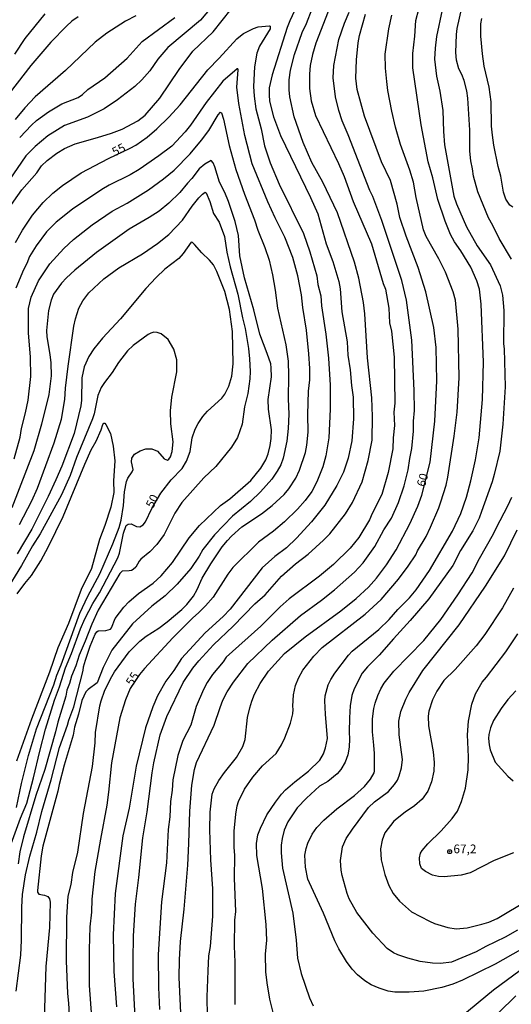
# Model space of a CAD drawing. Units: millimetres. Extents: x 192774 to 195184, y 1660436 to 1663209.
# Drawn here: x 193503 to 193644, y 1661601 to 1661884 of the extents above; entities that cross this region are included whole.
import ezdxf
from ezdxf.enums import TextEntityAlignment as Align

# ---------------------------------------------------------------- set-up
doc = ezdxf.new("R2010")
doc.units = ezdxf.units.MM
for name, color, linetype in [('IMAGEM', 7, 'Continuous'), ('V-CURVA_DE_NIVEL', 4, 'Continuous'), ('V-CURVA_MESTRA', 1, 'Continuous'), ('V-PONTO_DE_APARELHO', 30, 'Continuous'), ('V-TEXTO_DE_ALTIMETRIA', 2, 'Continuous')]:
    doc.layers.add(name, color=color, linetype=linetype)
picture_1 = doc.add_image_def('image1.jpg', size_in_pixel=(4016, 4621))

# ---------------------------------------------------------------- blocks, each defined once
blk = doc.blocks.new('805')
at = {"color": 0, "linetype": 'ByBlock', "lineweight": -2}
for radius in [0.562, 0.0806]:
    blk.add_circle((0, 0), radius, dxfattribs=at)

msp = doc.modelspace()

# ---------------------------------------------------------------- linework, layer by layer
at = {"layer": 'V-CURVA_DE_NIVEL'}
for points in [[(193597.68, 1661902.21), (193587.95, 1661876.99), (193586.95, 1661873.75), (193586.33, 1661870.55), (193586.07, 1661868.12), (193586.12, 1661863.94), (193586.63, 1661860.48), (193587.84, 1661856.21), (193594.48, 1661842.39), (193596.04, 1661838.65), (193598.62, 1661831.47), (193603.91, 1661819.26), (193607.3, 1661807.87), (193607.92, 1661806.25), (193608.94, 1661800.75), (193608.94, 1661800.75), (193609.11, 1661796.56), (193609.71, 1661794.18), (193610.44, 1661786.67), (193610.65, 1661773.48), (193610.39, 1661770.84), (193610.5, 1661767.06), (193610.18, 1661763.5), (193610.1, 1661760.34), (193608.71, 1661753.56), (193606.85, 1661747.18), (193604.08, 1661741.69), (193603.35, 1661739.94), (193600.26, 1661734.87), (193597.79, 1661731.8), (193592.99, 1661727.04), (193588.98, 1661723.75), (193580.23, 1661717.22), (193577.67, 1661714.92), (193572.12, 1661709.33), (193562.16, 1661700.39), (193561.26, 1661699.04), (193558.28, 1661695.4), (193556.7, 1661693.1), (193555.65, 1661691.13), (193553.52, 1661686.23), (193552.03, 1661680.89), (193549.66, 1661676.41), (193548.23, 1661672.15), (193546.8, 1661665.11), (193546.63, 1661662.16), (193546.18, 1661658.92), (193545.97, 1661654.44), (193545.45, 1661650.81), (193545.01, 1661641.21), (193543.55, 1661630.03), (193542.64, 1661614.89), (193542.68, 1661605.41), (193542.98, 1661599.1)], [(193644.19, 1661814.87), (193640.58, 1661820.8), (193638.77, 1661824.6), (193637.51, 1661826.82), (193637.51, 1661826.82), (193634.5, 1661834.28), (193633.24, 1661838.72), (193632.97, 1661840.9), (193632.45, 1661843.2), (193632.2, 1661845.97), (193632.16, 1661852.03), (193631.6, 1661861.21), (193631.3, 1661863.3), (193630.53, 1661866.28), (193629.87, 1661868.03), (193629.04, 1661869.61), (193628.36, 1661872.17), (193628.19, 1661874.3), (193628.32, 1661879.55), (193628.53, 1661881.26), (193630.53, 1661890.22)], [(193499.29, 1661829.01), (193503.4, 1661834.84), (193507.76, 1661839.76), (193509.1, 1661841.71), (193510.72, 1661843.24), (193513.47, 1661845.42), (193515.74, 1661846.7), (193518.79, 1661848.06), (193525.23, 1661849.85), (193529.2, 1661851.11), (193532.27, 1661852.29), (193536.75, 1661854.65), (193538.91, 1661856.3), (193543.11, 1661861.16), (193548.61, 1661869.44), (193552.58, 1661874.69), (193558.45, 1661880.3), (193563.63, 1661886.81)], [(193557.87, 1661887.25), (193554.76, 1661883.67), (193545.37, 1661875.75), (193542.57, 1661872.43), (193540.23, 1661869.08), (193537.95, 1661866.43), (193535.9, 1661864.55), (193530.95, 1661860.73), (193527.11, 1661858.09), (193522.29, 1661855.7), (193515.68, 1661853.37), (193510.87, 1661850.34), (193507.27, 1661847.29), (193504.6, 1661844.63), (193499.82, 1661837.57)], [(193583.17, 1661889.24), (193580.42, 1661883.48), (193579.67, 1661881.56), (193575.41, 1661867.96), (193574.55, 1661864.19), (193574.47, 1661862.19), (193574.6, 1661860.31), (193575.77, 1661855.79), (193577.8, 1661850.45), (193586.42, 1661832.62), (193588.46, 1661827.97), (193588.46, 1661827.97), (193590.94, 1661819.31), (193592.86, 1661814.19), (193594.57, 1661808.51), (193594.93, 1661806.34), (193595.38, 1661799.76), (193596.95, 1661791.15), (193597.17, 1661787.31), (193597.77, 1661783.08), (193598.15, 1661778.52), (193598.7, 1661775.19), (193598.75, 1661768.92), (193598.28, 1661762.6), (193597.25, 1661757.69), (193595.87, 1661753.64), (193593.95, 1661749.8), (193590.51, 1661744.17), (193586.69, 1661739.3), (193582.41, 1661734.59), (193579.48, 1661731.88), (193576.11, 1661729.36), (193572.51, 1661726.14), (193563.31, 1661714.26), (193561.33, 1661712.15), (193556.16, 1661707.45), (193549.34, 1661699.99), (193547.12, 1661696.55), (193544.86, 1661693.46), (193542.45, 1661689.28), (193541.04, 1661686.14), (193538.95, 1661680.04), (193536.32, 1661669.03), (193534.28, 1661656.98), (193532.44, 1661649.02), (193530.22, 1661632.42), (193529.73, 1661620.52), (193529.86, 1661609.98), (193530.65, 1661599.87)], [(193536.03, 1661596.88), (193535.45, 1661607.85), (193535.39, 1661613.14), (193535.55, 1661620.22), (193536.07, 1661629.39), (193537.05, 1661637.07), (193538.24, 1661648.47), (193539.42, 1661655.89), (193540.93, 1661667.11), (193541.4, 1661670.06), (193543.17, 1661678.03), (193545.07, 1661683.37), (193549.81, 1661693.1), (193552.6, 1661697.23), (193554.26, 1661699.33), (193558.53, 1661703.98), (193564.14, 1661709.35), (193570.44, 1661715.75), (193573.34, 1661718.37), (193578.1, 1661723.71), (193582.11, 1661727.23), (193585.73, 1661730), (193590.15, 1661734.06), (193591.94, 1661735.93), (193596.42, 1661741.65), (193598.49, 1661744.89), (193601.26, 1661750.82), (193603.01, 1661757.01), (193604.1, 1661762.86), (193604.23, 1661769.68), (193604.02, 1661774.97), (193602.8, 1661786.49), (193601.99, 1661799.21), (193601.61, 1661802.45), (193600.33, 1661809.45), (193599.05, 1661814.02), (193594.18, 1661828.18), (193589.96, 1661837.06), (193586.76, 1661842.65), (193584.28, 1661848.41), (193581.72, 1661855.87), (193580.44, 1661861.63), (193580.27, 1661863.55), (193580.27, 1661866.5), (193580.63, 1661869.27), (193581.76, 1661873.72), (193583.96, 1661880.07), (193585.24, 1661882.71), (193586.89, 1661886.93)], [(193576.9, 1661593.23), (193574.74, 1661602.04), (193573.91, 1661606.74), (193573.57, 1661609.89), (193573.49, 1661614.97), (193573.83, 1661618.98), (193573.7, 1661623.55), (193572.59, 1661633.87), (193570.97, 1661643.35), (193570.88, 1661646.84), (193571.29, 1661649.28), (193571.99, 1661651.2), (193573.87, 1661655.04), (193576.32, 1661658.71), (193578.07, 1661660.99), (193579.2, 1661662.2), (193581.91, 1661664.59), (193585.86, 1661667.58), (193589.04, 1661670.8), (193590.11, 1661672.62), (193590.73, 1661674.36), (193591.28, 1661677.05), (193590.73, 1661684.05), (193590.51, 1661687.89), (193590.57, 1661689.26), (193591.47, 1661692.41), (193592.2, 1661693.95), (193593.35, 1661695.83), (193597.31, 1661701.03), (193598.36, 1661702.12), (193606, 1661708.32), (193608.99, 1661711.21), (193611.52, 1661714.09), (193614.85, 1661717.48), (193616.77, 1661719.81), (193620.55, 1661725.35), (193627.23, 1661736.66), (193629.62, 1661741.78), (193631.22, 1661746.47), (193632.5, 1661751.17), (193633.84, 1661757.14), (193634.82, 1661763.54), (193635.87, 1661774.51), (193636.12, 1661785.26), (193635.48, 1661801.94), (193634.97, 1661806.23), (193634.23, 1661808.64), (193632.5, 1661812.56), (193629.6, 1661817.3), (193627.8, 1661819.9), (193626.63, 1661821.99), (193626.63, 1661821.99), (193625.07, 1661825.83), (193623.02, 1661832.06), (193621.57, 1661838.29), (193620.25, 1661842.9), (193618.16, 1661853.53), (193615.84, 1661869.95), (193615.77, 1661874.09), (193616.37, 1661879.08), (193616.71, 1661883.52), (193617.48, 1661886.76)], [(193510.02, 1661885.42), (193504.3, 1661878.36), (193501.38, 1661873.88)], [(193536.16, 1661884.84), (193533.25, 1661883.33), (193527.88, 1661879.85), (193524.55, 1661877.31), (193516.02, 1661869.16), (193507.27, 1661861.54), (193504.34, 1661858.43), (193501.49, 1661855.04)], [(193502.83, 1661849.9), (193506.2, 1661853.48), (193507.65, 1661854.78), (193511.07, 1661857.26), (193514.97, 1661859.54), (193519.6, 1661861.39), (193520.88, 1661862.27), (193522.39, 1661863.66), (193527.32, 1661867.07), (193533.74, 1661872.68), (193537.99, 1661877.51), (193547.38, 1661884.43)], [(193549.31, 1661593.94), (193548.65, 1661608.27), (193548.74, 1661613.39), (193549, 1661618.64), (193550.11, 1661627.94), (193551.11, 1661640.57), (193551.47, 1661646.84), (193551.68, 1661656.15), (193552.3, 1661663.61), (193553.03, 1661668.05), (193553.6, 1661670.14), (193558.74, 1661680.85), (193560.39, 1661685.97), (193561.22, 1661688.06), (193562.48, 1661690.41), (193564.25, 1661693.18), (193568.34, 1661698.58), (193575.38, 1661705.34), (193583.51, 1661712.36), (193589.55, 1661716.84), (193593.25, 1661719.82), (193599.05, 1661724.9), (193601.52, 1661727.55), (193604.93, 1661732.26), (193607.47, 1661737), (193609.65, 1661740.35), (193611.72, 1661744.89), (193613.34, 1661749.72), (193614.45, 1661754.28), (193614.92, 1661757.52), (193615.56, 1661760.43), (193616.03, 1661765.46), (193616.03, 1661768.32), (193616.24, 1661771.35), (193616.22, 1661777.07), (193615.47, 1661791.57), (193614.02, 1661803.09), (193612.61, 1661808.77), (193606.9, 1661826.01), (193604.34, 1661832.92), (193603.48, 1661834.67), (193597.23, 1661850.67), (193595.46, 1661854.72), (193594.52, 1661857.66), (193593.58, 1661861.59), (193592.94, 1661867.01), (193593.13, 1661870.55), (193594.54, 1661878.06), (193596.16, 1661882.75), (193597.55, 1661885.95)], [(193564.7, 1661600.51), (193564.74, 1661612.71), (193564.55, 1661617.28), (193564.66, 1661624.74), (193564.91, 1661627.22), (193564.55, 1661636.82), (193564.64, 1661643.39), (193564.44, 1661645.78), (193564.48, 1661650.34), (193564.91, 1661655.29), (193565.34, 1661657.66), (193565.72, 1661658.88), (193567.41, 1661662.42), (193569.82, 1661665.91), (193572.61, 1661669.16), (193576.56, 1661672.74), (193578.1, 1661675.22), (193579.06, 1661677.18), (193580.68, 1661681.45), (193581.34, 1661684.14), (193581.42, 1661685.33), (193581.3, 1661686.27), (193581.51, 1661689.55), (193582.08, 1661692.28), (193582.96, 1661694.38), (193584.22, 1661696.66), (193587.35, 1661700.67), (193589.79, 1661703.21), (193602.08, 1661712.78), (193606.73, 1661717.03), (193611.7, 1661722.83), (193614.49, 1661726.61), (193616.62, 1661729.83), (193617.11, 1661730.98), (193619.61, 1661735.16), (193620.89, 1661737.79), (193623.28, 1661743.34), (193623.86, 1661745.11), (193625.37, 1661749.93), (193625.88, 1661752.23), (193625.88, 1661752.23), (193627.7, 1661764.01), (193628.51, 1661770.84), (193629.13, 1661780.78), (193628.83, 1661794.73), (193628.06, 1661803.09), (193627.42, 1661805.52), (193625.16, 1661811.11), (193623.24, 1661814.95), (193619.67, 1661821.44), (193618.84, 1661823.36), (193616.75, 1661832.58), (193615.96, 1661837.05), (193614.94, 1661840.49), (193612.23, 1661847.89), (193610.82, 1661852.89), (193609.75, 1661857.45), (193608.6, 1661863.38), (193608.3, 1661865.98), (193607.92, 1661869.82), (193607.88, 1661873.84), (193608.86, 1661881.13), (193609.8, 1661885.1)], [(193624.22, 1661886.64), (193622.64, 1661878.91), (193622.21, 1661875.63), (193622.02, 1661872.43), (193622.56, 1661867.56), (193623.58, 1661863.17), (193624.39, 1661857.66), (193624.6, 1661851.65), (193624.94, 1661847.81), (193627.55, 1661833), (193628.32, 1661830.78), (193631.22, 1661824.21), (193634.25, 1661818.75), (193638.09, 1661813.25), (193640.9, 1661807.23), (193641.59, 1661804.5), (193641.93, 1661800.11), (193641.88, 1661790.51), (193642.05, 1661789.14), (193642.35, 1661778.13), (193641.63, 1661767.42), (193640.82, 1661759.66), (193639.2, 1661752.96), (193638.6, 1661750.82), (193635.55, 1661742.29), (193634.82, 1661740.41), (193633.03, 1661736.7), (193629.49, 1661731.07), (193627.29, 1661726.8), (193620.38, 1661717.2), (193615.07, 1661710.93), (193610.2, 1661705.7), (193606.15, 1661700.95), (193602.74, 1661697.64), (193601.2, 1661695.78), (193598.92, 1661691.26), (193598.32, 1661689.38), (193597.83, 1661686.44), (193597.59, 1661682.98), (193597.47, 1661678.84), (193597.64, 1661676.92), (193597.51, 1661674.49), (193597.13, 1661672.36), (193596.38, 1661670.23), (193595.16, 1661668.09), (193594.1, 1661666.81), (193591.33, 1661664.67), (193588.98, 1661663.27), (193585.22, 1661659.81), (193582.6, 1661657.1), (193579.86, 1661653.07), (193578.86, 1661650.64), (193578.22, 1661648.25), (193578.01, 1661646.29), (193578.01, 1661644.16), (193578.39, 1661639.68), (193581.3, 1661626.79), (193582.23, 1661618.98), (193582.62, 1661613.86), (193583.73, 1661609.38), (193586.12, 1661602.38), (193587.18, 1661600.08)], [(193517.64, 1661589.07), (193516.95, 1661600.93), (193516.65, 1661603.71), (193516.23, 1661613.05), (193516.33, 1661625.64), (193516.76, 1661631.65), (193517.64, 1661635.02), (193518.1, 1661638.48), (193519.56, 1661644.28), (193521.2, 1661655.46), (193523.78, 1661668.95), (193524.51, 1661675.73), (193524.59, 1661678.76), (193525.85, 1661686.44), (193526.21, 1661687.85), (193527.34, 1661690.88), (193529.26, 1661694.8), (193530.11, 1661696.21), (193534.32, 1661701.93), (193537.35, 1661705), (193539.18, 1661706.43), (193542.83, 1661708.79), (193545.16, 1661710.56), (193549.45, 1661714.15), (193550.83, 1661715.56), (193552.73, 1661717.97), (193553.8, 1661719.85), (193555.31, 1661723.09), (193557.74, 1661727.27), (193561.03, 1661732.14), (193562.52, 1661734.01), (193563.65, 1661735.19), (193566.7, 1661737.87), (193572.3, 1661741.67), (193575.34, 1661744.02), (193578.8, 1661747.18), (193580.21, 1661748.86), (193582.17, 1661751.89), (193583.22, 1661754.24), (193584.97, 1661759.27), (193585.37, 1661761.36), (193585.69, 1661765.12), (193585.65, 1661770.24), (193585.86, 1661776.94), (193586.16, 1661780.22), (193586.16, 1661783.47), (193585.93, 1661787.69), (193585.24, 1661794.43), (193584.2, 1661800.96), (193583.81, 1661804.67), (193582.75, 1661810.05), (193581.32, 1661815.38), (193578.99, 1661821.18), (193576.22, 1661826.77), (193574.13, 1661831.42), (193569.63, 1661842.35), (193567.51, 1661850.5), (193565.81, 1661859.71), (193565.19, 1661864.32), (193565.57, 1661869.31), (193565.51, 1661869.67), (193565.34, 1661869.67), (193561.2, 1661866.11), (193556.42, 1661859.97), (193551.88, 1661853.44), (193550.38, 1661851.52), (193546.5, 1661847.44), (193542.85, 1661844.6), (193537.16, 1661840.7), (193534.53, 1661839.16), (193528.56, 1661836.16), (193526.43, 1661834.92), (193518.04, 1661829.31), (193513.33, 1661825.58), (193510.53, 1661822.8), (193507.54, 1661818.75), (193505.65, 1661815.68), (193504.88, 1661813.65), (193503.9, 1661811.84), (193501.76, 1661806.51)], [(193501.23, 1661757.44), (193502.92, 1661763.67), (193503.38, 1661766.23), (193504.54, 1661770.67), (193505.24, 1661774.38), (193505.99, 1661781.16), (193505.9, 1661786.71), (193505.39, 1661793.71), (193505.35, 1661800.7), (193506.14, 1661803.95), (193508.2, 1661808.64), (193511.53, 1661813.5), (193515.48, 1661817.96), (193518.28, 1661820.52), (193523.61, 1661824.76), (193529.41, 1661828.69), (193533.68, 1661830.95), (193539.8, 1661834.81), (193544.18, 1661837.99), (193547.21, 1661840.53), (193551.77, 1661845.2), (193555.12, 1661849.11), (193557.17, 1661851.94), (193559.9, 1661856.38), (193560.58, 1661857.21), (193560.84, 1661857.02), (193561.41, 1661855.19), (193562.99, 1661847.55), (193564.91, 1661840.68), (193567.39, 1661833.56), (193570.35, 1661826.18), (193571.23, 1661823.19), (193573.32, 1661818.28), (193574.47, 1661814.61), (193575.43, 1661810.39), (193576.24, 1661805.95), (193576.94, 1661800.79), (193579.29, 1661790.21), (193579.97, 1661785.56), (193580.12, 1661781.46), (193580.02, 1661774.72), (193580.14, 1661770.28), (193579.97, 1661766.23), (193579.57, 1661762.52), (193578.54, 1661757.61), (193577.88, 1661755.73), (193576.86, 1661753.9), (193575.3, 1661751.64), (193572, 1661747.92), (193569.12, 1661745.21), (193563.99, 1661740.97), (193558.77, 1661735.64), (193555.48, 1661731.37), (193554.42, 1661729.49), (193554.42, 1661729.49), (193551.98, 1661725.95), (193548.04, 1661721.38), (193544.6, 1661718.09), (193540.78, 1661715.07), (193535.21, 1661709.97), (193529.35, 1661702.46), (193526.81, 1661697.45), (193525.12, 1661693.01), (193522.5, 1661691.13), (193521.79, 1661690.43), (193520.68, 1661687.93), (193519.75, 1661684.01), (193518.62, 1661680.25), (193518.15, 1661677.95), (193515.59, 1661669.33), (193514.14, 1661663.78), (193513.8, 1661661.91), (193509.44, 1661646.08), (193508.97, 1661643.3), (193507.99, 1661633.28), (193507.99, 1661632.81), (193508.31, 1661632.27), (193509.96, 1661631.95), (193510.94, 1661631.59), (193511.43, 1661630.93), (193511.58, 1661629.95), (193511.41, 1661622.65), (193510.32, 1661611.47), (193509.87, 1661596.37)], [(193501.81, 1661604.35), (193503.13, 1661614.67), (193503.38, 1661619.02), (193503.43, 1661628.45), (193503.64, 1661632.17), (193504.47, 1661637.76), (193505.77, 1661643.17), (193507.76, 1661650.04), (193509.16, 1661655.97), (193511.85, 1661665.11), (193514.26, 1661674.47), (193516.61, 1661680.81), (193516.97, 1661682.3), (193518.34, 1661686.14), (193521.09, 1661696.59), (193521.18, 1661697.66), (193521.71, 1661699.54), (193523.07, 1661703.59), (193524.55, 1661707.01), (193524.97, 1661707.65), (193525.42, 1661708), (193527.54, 1661708.05), (193528.88, 1661708.49), (193529.18, 1661708.88), (193530.22, 1661711.49), (193532.74, 1661714.81), (193534.21, 1661716.35), (193536.96, 1661718.71), (193541.23, 1661721.68), (193543.51, 1661723.81), (193546.73, 1661727.68), (193551.51, 1661734.74), (193554.46, 1661738.28), (193560.5, 1661744.04), (193563.25, 1661745.94), (193569.27, 1661751.27), (193572.12, 1661754.79), (193573.55, 1661757.14), (193574.23, 1661758.85), (193574.79, 1661761.32), (193575.13, 1661763.33), (193575.15, 1661765.76), (193574.36, 1661771.77), (193574.23, 1661774.55), (193575.19, 1661781.03), (193575.13, 1661783.68), (193574.96, 1661784.75), (193573.98, 1661787.73), (193571.82, 1661793.28), (193570.12, 1661800.32), (193567.39, 1661809.49), (193566.08, 1661815.89), (193565.66, 1661821.65), (193564.74, 1661825.71), (193562.8, 1661831.47), (193561.75, 1661834.03), (193560.2, 1661837.01), (193558.92, 1661841.49), (193558.43, 1661842.56), (193557.85, 1661843.3), (193556.04, 1661842.19), (193554.4, 1661840.87), (193552.34, 1661838.08), (193551.04, 1661836.73), (193548.89, 1661834.03), (193545.69, 1661830.99), (193542.9, 1661828.73), (193540.08, 1661826.83), (193534.32, 1661823.51), (193524.93, 1661816.85), (193518.64, 1661811.69), (193516.27, 1661809.55), (193514.84, 1661808), (193512.56, 1661804.8), (193511.83, 1661803.09), (193511.06, 1661800.11), (193510.55, 1661794.35), (193510.6, 1661792.51), (193511.53, 1661787.5), (193511.79, 1661785.09), (193511.83, 1661781.37), (193511.24, 1661776), (193509.1, 1661767.47), (193506.86, 1661759.79), (193500.61, 1661743.4)], [(193502.79, 1661738.58), (193506.31, 1661745.41), (193507.95, 1661749.03), (193512.69, 1661762.05), (193514.82, 1661768.87), (193515.8, 1661774.55), (193516.01, 1661777.75), (193516.78, 1661784.15), (193518.34, 1661795.63), (193518.83, 1661797.76), (193519.81, 1661800.75), (193520.98, 1661802.88), (193522.73, 1661805.22), (193526.98, 1661809.19), (193531.35, 1661812.43), (193538.16, 1661816.46), (193542.43, 1661819.43), (193545.71, 1661821.97), (193549.64, 1661826.09), (193552.43, 1661830.14), (193554.31, 1661832.49), (193555.33, 1661833.6), (193556.17, 1661834.19), (193556.46, 1661833.98), (193557.49, 1661831.47), (193558.55, 1661828.05), (193560.18, 1661825.58), (193561.71, 1661821.44), (193562.39, 1661816.87), (193563.29, 1661812.69), (193565.47, 1661804.8), (193566.83, 1661797.97), (193567.58, 1661794.99), (193568.54, 1661789.23), (193568.86, 1661786.24), (193569.01, 1661782.61), (193568.92, 1661780.48), (193568.35, 1661776.25), (193567.47, 1661772.37), (193566.72, 1661767.47), (193565.4, 1661763.63), (193563.74, 1661760.85), (193559.19, 1661755.22), (193555.76, 1661752), (193549.42, 1661744.89), (193547.42, 1661741.86), (193544.37, 1661735.68), (193542.27, 1661732.78), (193540.27, 1661730.66), (193537.67, 1661728.64), (193537.13, 1661728), (193536.16, 1661726.31), (193535.45, 1661725.61), (193534.94, 1661725.33), (193534.32, 1661725.24), (193532.31, 1661725.18), (193531.59, 1661724.46), (193525.34, 1661713.96), (193523.52, 1661709.91), (193521.65, 1661705), (193519.9, 1661700.95), (193518.98, 1661697.96), (193517.76, 1661694.97), (193517.17, 1661692.84), (193516.4, 1661690.92), (193516.4, 1661690.92), (193516.06, 1661689.21), (193513.8, 1661681.75), (193513.16, 1661678.97), (193510.08, 1661668.09), (193507.5, 1661660.63), (193503.94, 1661648.68), (193502.89, 1661644.41), (193502.36, 1661641)], [(193501.91, 1661657.21), (193503.32, 1661664.04), (193505.32, 1661672.15), (193507.69, 1661679.83), (193512.62, 1661692.41), (193513.49, 1661695.19), (193514.75, 1661698.17), (193520.15, 1661713.06), (193522.43, 1661717.97), (193525.89, 1661724.41), (193529.63, 1661733.03), (193531.42, 1661737.68), (193531.97, 1661739.77), (193532.67, 1661744), (193532.97, 1661747.92), (193533.49, 1661750.95), (193533.87, 1661751.89), (193535.15, 1661753.68), (193535.41, 1661754.41), (193534.98, 1661756.58), (193535.04, 1661757.65), (193535.81, 1661758.76), (193537.44, 1661759.76), (193539.06, 1661760.29), (193540.76, 1661760.36), (193542.39, 1661759.7), (193544.39, 1661757.48), (193545.33, 1661757.11), (193545.71, 1661757.39), (193546.14, 1661758.04), (193546.65, 1661759.61), (193546.95, 1661762.39), (193546.22, 1661767.51), (193546.14, 1661771.26), (193546.52, 1661775.19), (193547.97, 1661782.44), (193547.97, 1661785.9), (193547.08, 1661788.97), (193545.45, 1661791.74), (193543.45, 1661793.42), (193542.34, 1661793.81), (193541.36, 1661793.89), (193540.47, 1661793.64), (193539.78, 1661793.25), (193535.47, 1661790.05), (193533.85, 1661788.54), (193531.18, 1661785.13), (193529.41, 1661782.27), (193527.19, 1661779.45), (193526.27, 1661777.96), (193525.32, 1661775.66), (193524.21, 1661770.37), (193523.78, 1661768.96), (193519.19, 1661757.82), (193517.31, 1661752.7), (193514.84, 1661747.11), (193508.7, 1661735.89), (193506.48, 1661732.44), (193503.38, 1661726.8), (193498.63, 1661719.12)], [(193502.1, 1661718.61), (193504.26, 1661721.6), (193506.2, 1661723.94), (193507.59, 1661725.99), (193508.93, 1661728.08), (193511.15, 1661732.26), (193515.33, 1661740.88), (193521.52, 1661755.94), (193523.35, 1661760), (193524.84, 1661762.56), (193526.23, 1661765.8), (193526.7, 1661767.33), (193527.02, 1661767.72), (193527.32, 1661767.7), (193527.6, 1661767.38), (193528.94, 1661764.78), (193529.71, 1661761.07), (193530.18, 1661756.88), (193529.82, 1661751.12), (193529.9, 1661747.75), (193529.01, 1661743.57), (193527.3, 1661738.24), (193525.79, 1661734.23), (193523.48, 1661725.91), (193520.51, 1661719.85), (193516.84, 1661710.08), (193513.77, 1661703.08), (193511.4, 1661696.08), (193506.18, 1661682.6), (193501.91, 1661670.48)], [(193646.71, 1661616.23), (193639.45, 1661612.09), (193630.07, 1661607.46), (193627.29, 1661606.33), (193624.09, 1661605.41), (193618.97, 1661604.36), (193614.71, 1661604), (193610.65, 1661604.05), (193608.73, 1661604.34), (193606.17, 1661605.17), (193603.87, 1661606.2), (193602.03, 1661607.31), (193599.94, 1661609.02), (193598.41, 1661610.68), (193596.7, 1661612.88), (193594.5, 1661616.51), (193593.37, 1661618.85), (193590.11, 1661626.75), (193586.07, 1661635.49), (193585.67, 1661636.56), (193584.92, 1661639.97), (193584.75, 1661643.43), (193585.11, 1661645.39), (193585.61, 1661646.89), (193586.91, 1661649.45), (193588.21, 1661651.37), (193590.19, 1661653.48), (193593.97, 1661656.76), (193599.01, 1661660.6), (193601.88, 1661663.18), (193603.65, 1661665.32), (193604.68, 1661667.15), (193604.81, 1661667.58), (193604.76, 1661672.66), (193604.63, 1661675.13), (193604.17, 1661678.97), (193604.21, 1661682.68), (193604.59, 1661685.67), (193604.98, 1661687.21), (193605.72, 1661689.34), (193606.62, 1661691.26), (193607.56, 1661692.97), (193610.39, 1661696.38), (193618.93, 1661705.21), (193623.84, 1661711.27), (193628.72, 1661718.31), (193632.82, 1661724.71), (193634.93, 1661728.77), (193638.98, 1661735.84), (193639.81, 1661737.73), (193643.1, 1661743.91), (193644.29, 1661746.47)], [(193644.74, 1661720.29), (193641.54, 1661714.6), (193636.51, 1661706.92), (193634.05, 1661703.63), (193628.01, 1661696.85), (193624.73, 1661693.67), (193622.66, 1661690.62), (193621.42, 1661688.15), (193620.42, 1661684.86), (193620.17, 1661683.45), (193620.34, 1661680.64), (193621.64, 1661673.21), (193621.92, 1661670.14), (193621.85, 1661667.58), (193621.19, 1661664.55), (193620.12, 1661661.82), (193618.46, 1661659.6), (193616.29, 1661657.66), (193613.56, 1661655.78), (193610.31, 1661653.2), (193607.79, 1661649.92), (193607, 1661647.74), (193606.55, 1661645.27), (193606.73, 1661642.15), (193607.15, 1661640.15), (193607.75, 1661637.88), (193608.9, 1661634.73), (193610.18, 1661632.46), (193611.97, 1661630.2), (193615.43, 1661627.15), (193620.6, 1661624.44), (193622, 1661623.84), (193625.84, 1661622.67), (193628.28, 1661622.26), (193631.39, 1661622.58), (193635.66, 1661623.57), (193637.62, 1661624.16), (193640.01, 1661625.23), (193657.2, 1661635.47)], [(193644.72, 1661644.15), (193639.13, 1661641.91), (193632.29, 1661638.41), (193629.72, 1661637.73), (193624.82, 1661637.24), (193623.16, 1661637.35), (193621.49, 1661637.73), (193619.46, 1661638.73), (193618.31, 1661639.63), (193617.78, 1661640.96), (193617.75, 1661642.71), (193618.05, 1661644.03), (193618.46, 1661644.84), (193620.14, 1661646.72), (193623.98, 1661650.43), (193627.08, 1661653.97), (193628.61, 1661656.15), (193629.83, 1661658.92), (193630.92, 1661662.76), (193631.69, 1661667.96), (193631.79, 1661671.76), (193631.54, 1661678.08), (193631.79, 1661681.96), (193632.77, 1661686.91), (193633.8, 1661689.9), (193635.72, 1661693.22), (193637, 1661694.67), (193642.54, 1661701.93), (193645.96, 1661707.11)], [(193645.45, 1661690.71), (193643.12, 1661688.19), (193641.16, 1661685.65), (193638.96, 1661682.17), (193638.11, 1661680.04), (193637.66, 1661678.12), (193637.59, 1661677.05), (193637.74, 1661675.18), (193638.06, 1661673.77), (193639.51, 1661670.24), (193643.14, 1661666.21), (193644.66, 1661664.8)], [(193629.56, 1661596.94), (193638.94, 1661604.75), (193648.47, 1661611.73)], [(193645.43, 1661603), (193635.46, 1661593.25)]]:
    msp.add_lwpolyline(points, dxfattribs=at)
at = {"layer": 'V-CURVA_MESTRA'}
for points in [[(193519.6, 1661884.57), (193517.85, 1661883.31), (193516.27, 1661881.9), (193511.81, 1661877.35), (193506.01, 1661870.59), (193498.14, 1661860.48)], [(193556.78, 1661597.18), (193556.74, 1661602.68), (193556.95, 1661610.15), (193557.19, 1661614.5), (193557.64, 1661617.23), (193558.36, 1661625.94), (193558.32, 1661633.79), (193557.76, 1661642.07), (193557.45, 1661650.73), (193557.55, 1661655.85), (193558.15, 1661660.97), (193558.68, 1661662.55), (193560.03, 1661664.93), (193561.67, 1661667.28), (193565.11, 1661671.59), (193566.92, 1661674.75), (193567.58, 1661676.71), (193568.3, 1661683.03), (193568.94, 1661685.8), (193569.58, 1661687.76), (193570.35, 1661689.72), (193571.95, 1661692.88), (193574.28, 1661696.42), (193578.89, 1661701.5), (193584.84, 1661706.26), (193595.08, 1661713.74), (193599.56, 1661717.29), (193603.03, 1661720.59), (193605.34, 1661723.13), (193608.24, 1661726.97), (193611.04, 1661731.28), (193614.9, 1661738.75), (193617.27, 1661743.87), (193618.42, 1661747.03), (193620.83, 1661756.5), (193622.15, 1661768.32), (193622.68, 1661779.92), (193622.47, 1661789.48), (193621.83, 1661795.24), (193619.55, 1661805.48), (193619.55, 1661805.48), (193617.31, 1661812.52), (193613.93, 1661821.48), (193612.06, 1661826.9), (193611.27, 1661830.74), (193609.37, 1661837.48), (193606.81, 1661842.9), (193601.9, 1661856.04), (193599.83, 1661863.72), (193599.41, 1661866.92), (193599.6, 1661872.21), (193600.07, 1661877.08), (193600.43, 1661879.21), (193602.2, 1661885.4)], [(193644.55, 1661829.82), (193643.72, 1661830.4), (193642.52, 1661832.15), (193641.84, 1661834.2), (193641.05, 1661838.72), (193640.31, 1661841.58), (193639.09, 1661847.68), (193638.7, 1661850.54), (193638.41, 1661853.1), (193638.3, 1661860.14), (193637.72, 1661864.32), (193637.72, 1661864.32), (193636.29, 1661870.38), (193635.78, 1661873.92), (193635.33, 1661879.04), (193635.33, 1661882.54), (193635.65, 1661884.12)], [(193501.61, 1661819.65), (193503.6, 1661823.19), (193506.48, 1661827.54), (193509.55, 1661831.21), (193512.32, 1661833.92), (193515.16, 1661836.1), (193520.45, 1661839.68), (193528.35, 1661843.84), (193534.62, 1661846.8), (193536.18, 1661847.72), (193539.44, 1661850.01), (193542.25, 1661852.35), (193545.73, 1661855.72), (193548.91, 1661859.28), (193556.87, 1661869.35), (193560.18, 1661872.68), (193565.25, 1661878.25), (193566.32, 1661879.17), (193567.15, 1661879.83), (193569.99, 1661881.28), (193571.4, 1661881.68), (193574.56, 1661882.05), (193574.83, 1661881.92), (193574.77, 1661881.11), (193571.74, 1661876.14), (193570.99, 1661874.18), (193570.29, 1661870.25), (193570.05, 1661864.58), (193570.18, 1661861.76), (193570.73, 1661858.09), (193572.25, 1661852.37), (193573.17, 1661847.47), (193574.77, 1661842.6), (193577.35, 1661836.5), (193584.37, 1661822.25), (193586.16, 1661816.96), (193588.17, 1661810.05), (193588.55, 1661807.57), (193589.32, 1661804.33), (193589.53, 1661801.47), (193590.79, 1661793.32), (193591.58, 1661786.41), (193592.01, 1661778.64), (193592.07, 1661771.77), (193591.69, 1661763.45), (193590.81, 1661758.33), (193589.98, 1661755.18), (193588.17, 1661750.87), (193586.76, 1661748.09), (193584.86, 1661745.47), (193584.86, 1661745.47), (193582.7, 1661742.97), (193578.95, 1661739.37), (193575.77, 1661736.68), (193571.44, 1661733.46), (193564.12, 1661726.18), (193562.67, 1661724.26), (193558.38, 1661717.71), (193556.19, 1661715.15), (193554.25, 1661713.17), (193552.58, 1661711.76), (193546.87, 1661705.98), (193538.67, 1661697.19), (193537.29, 1661695.46), (193534.56, 1661691.43), (193533.23, 1661688.1), (193531.59, 1661682.98), (193529.2, 1661669.97), (193528.39, 1661661.56), (193527.85, 1661657.85), (193526, 1661648.08), (193524.46, 1661638.78), (193523.57, 1661630.84), (193523.44, 1661627.09), (193523.03, 1661622.86), (193522.8, 1661616.34), (193522.82, 1661605.97), (193523.5, 1661596.88)], [(193500.42, 1661646.76), (193503.09, 1661654.14), (193504.84, 1661658.45), (193506.84, 1661665.66), (193508.59, 1661673.34), (193510.25, 1661679.74), (193512.84, 1661688.06), (193514.25, 1661691.9), (193515.95, 1661697.32), (193517.76, 1661701.5), (193520.26, 1661708.54), (193521.5, 1661711.4), (193523.85, 1661715.88), (193525.74, 1661718.91), (193531.03, 1661729.02), (193531.46, 1661730.3), (193532.61, 1661736.06), (193533.38, 1661738.3), (193534.02, 1661738.64), (193534.85, 1661738.73), (193536.41, 1661738), (193537.33, 1661737.91), (193538.29, 1661738.47), (193539.01, 1661739.37), (193540.81, 1661743.16), (193543.39, 1661747.56), (193546.35, 1661751.44), (193549.47, 1661754.7), (193550.75, 1661756.76), (193551.81, 1661759.61), (193552.37, 1661763.45), (193553.26, 1661766.01), (193554.07, 1661767.59), (193555.48, 1661769.62), (193556.82, 1661771.13), (193560.9, 1661774.95), (193561.82, 1661776.06), (193562.91, 1661778.35), (193563.78, 1661781.25), (193564.16, 1661784.75), (193563.99, 1661794.05), (193563.16, 1661800.45), (193561.75, 1661805.57), (193559.49, 1661811.33), (193558.53, 1661813.25), (193557.4, 1661814.59), (193555.2, 1661816.7), (193553.09, 1661819.13), (193552.5, 1661819.67), (193552.13, 1661819.8), (193549.76, 1661816.51), (193548.53, 1661815.1), (193544.52, 1661811.97), (193542, 1661809.6), (193539.03, 1661806.48), (193531.76, 1661797.72), (193526.58, 1661792.15), (193524.14, 1661789.07), (193522.71, 1661786.94), (193521.39, 1661783.89), (193520.71, 1661780.73), (193520.62, 1661774.29), (193520.41, 1661772.67), (193518.47, 1661764.78), (193514.91, 1661755.35), (193513.22, 1661751.38), (193511.05, 1661746.64), (193506.27, 1661737.21), (193502.13, 1661730.13)], [(193645.85, 1661621.92), (193642.31, 1661619.88), (193636.77, 1661617.17), (193634.04, 1661615.61), (193626.95, 1661612.69), (193623.8, 1661612.32), (193621.41, 1661612.41), (193617.91, 1661612.9), (193614.32, 1661613.86), (193611.51, 1661614.8), (193610.27, 1661615.35), (193608.43, 1661616.63), (193604.29, 1661620.98), (193599.75, 1661626.96), (193597.49, 1661630.89), (193596.89, 1661632.46), (193595.5, 1661637.58), (193595.19, 1661639.16), (193594.99, 1661641.94), (193595.63, 1661645.86), (193596.64, 1661648.25), (193598.43, 1661650.98), (193603.05, 1661657.12), (193604.78, 1661658.83), (193608.84, 1661661.75), (193610.57, 1661663.76), (193611.4, 1661665.06), (193611.89, 1661666.26), (193612.53, 1661668.6), (193612.79, 1661670.95), (193611.91, 1661678.08), (193611.74, 1661682), (193612.38, 1661684.78), (193613.81, 1661688.32), (193614.79, 1661690.28), (193618.63, 1661696.55), (193629.08, 1661709.67), (193636.68, 1661720.83), (193642.1, 1661729.53), (193645.81, 1661737.02)]]:
    msp.add_lwpolyline(points, dxfattribs=at)

# ---------------------------------------------------------------- block references
at = {"layer": 'V-PONTO_DE_APARELHO', "xscale": 0.999998301267624, "yscale": 0.999998301267624, "zscale": 0.999998301267624}
msp.add_blockref('805', (193626.4, 1661644.45), dxfattribs=at)

# ---------------------------------------------------------------- texts
at = {"layer": 'V-TEXTO_DE_ALTIMETRIA'}
for s, rotation, p in [('55', 27, (193530.49, 1661843.73)), ('60', 75, (193620.04, 1661749.04)), ('50', 63, (193541.83, 1661742.69)), ('55', 57, (193535.87, 1661691.47))]:
    msp.add_text(s, height=2.5, rotation=rotation, dxfattribs=at).set_placement(p, align=Align.BOTTOM_LEFT)
msp.add_text('67,2', height=2.5, dxfattribs=at).set_placement((193627.46, 1661643.23), align=Align.BOTTOM_LEFT)

# ---------------------------------------------------------------- referenced raster images: frames only (the image files are external)
at = {"layer": 'IMAGEM'}
image = msp.add_image(picture_1, insert=(192773.95, 1660436.07), size_in_units=(2410.01, 2773.07), dxfattribs=at)
image.dxf.flags = 7

doc.saveas('drawing.dxf')
